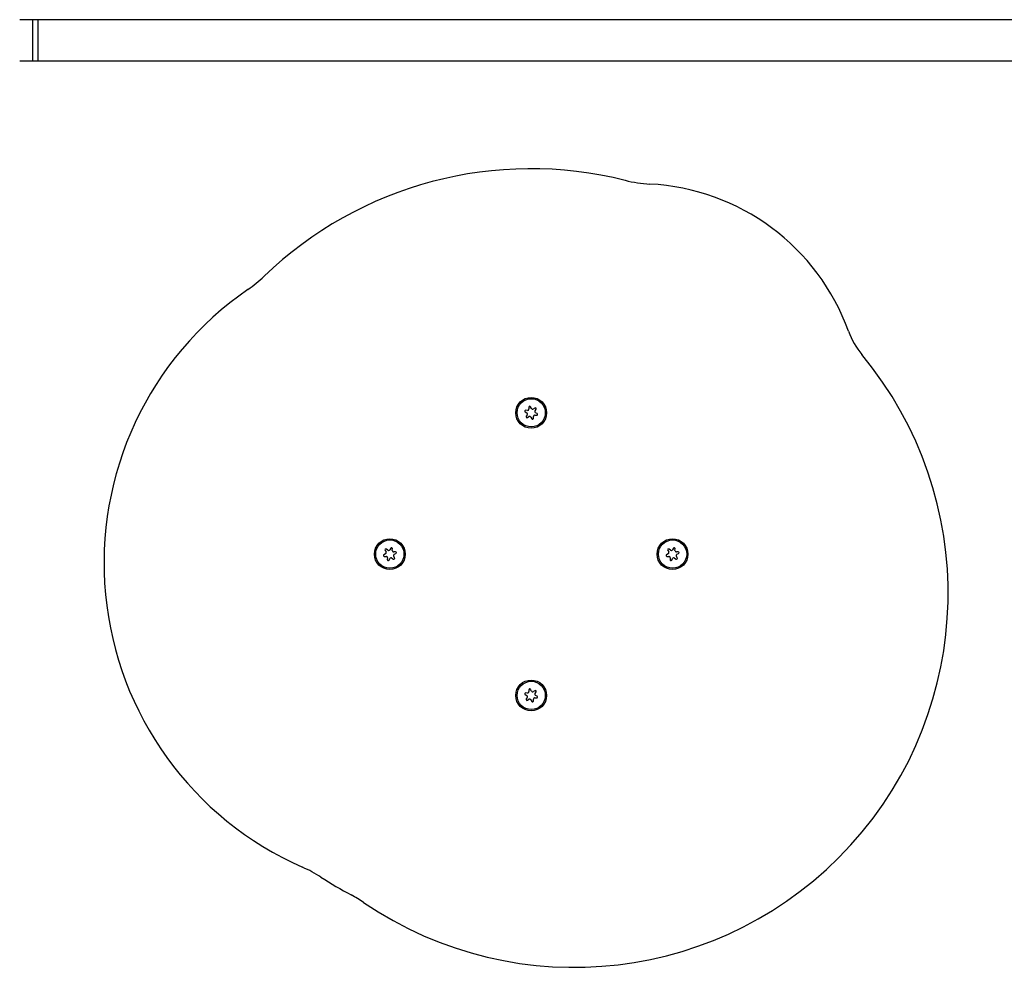
# Model space of a CAD drawing. Units: millimetres. Extents: x -4534 to 4839, y -3372 to 3878.
# Drawn here: x -1695 to -1312, y 1449 to 1818 of the extents above; entities that cross this region are included whole.
import ezdxf

# ---------------------------------------------------------------- set-up
doc = ezdxf.new("R2010")
doc.units = ezdxf.units.MM
doc.layers.add('Toestel 2D', color=7, linetype='Continuous', lineweight=20)

# ---------------------------------------------------------------- blocks, each defined once
blk = doc.blocks.new('BG-8116-RB')
at = {"layer": 'Toestel 2D', "linetype": 'Continuous', "lineweight": 25}
for p, q in [((-1689.63, 1817.86), (-1694.66, 1817.86)), ((-1687.63, 1817.86), (-1689.63, 1817.86)), ((-1689.63, 1817.86), (-1689.63, 1801.86)), ((1596.37, 1817.86), (-1687.63, 1817.86)), ((-1687.63, 1817.86), (-1687.63, 1809.86)), ((-1687.63, 1817.86), (-1687.63, 1801.86)), ((-1687.63, 1809.86), (-1687.63, 1801.86)), ((-1694.66, 1801.86), (-1689.63, 1801.86)), ((-1689.63, 1801.86), (-1687.63, 1801.86)), ((-1687.63, 1801.86), (1596.37, 1801.86)), ((-1496.51, 1667.04), (-1496.49, 1666.35)), ((-1495.54, 1666.59), (-1495.84, 1667.2)), ((-1494.18, 1666.71), (-1494.76, 1666.36)), ((-1497.95, 1665.18), (-1497.35, 1664.86)), ((-1497.08, 1665.79), (-1497.76, 1665.84)), ((-1497.16, 1664.07), (-1497.54, 1663.5)), ((-1497.07, 1663.01), (-1496.49, 1663.36)), ((-1495.71, 1663.13), (-1495.41, 1662.52)), ((-1494.74, 1662.68), (-1494.76, 1663.36)), ((-1494.17, 1663.93), (-1493.49, 1663.88)), ((-1494.09, 1665.65), (-1493.71, 1666.22)), ((-1493.3, 1664.54), (-1493.9, 1664.86)), ((-1552.35, 1609.94), (-1552.97, 1609.64)), ((-1552.48, 1611.3), (-1552.12, 1610.72)), ((-1551.42, 1611.4), (-1551.99, 1611.78)), ((-1550.3, 1612.19), (-1550.63, 1611.59)), ((-1549.69, 1611.31), (-1549.65, 1612)), ((-1548.45, 1610.74), (-1549.13, 1610.73)), ((-1548.9, 1609.78), (-1548.29, 1610.08)), ((-1442.35, 1609.94), (-1442.97, 1609.64)), ((-1442.48, 1611.3), (-1442.12, 1610.72)), ((-1441.42, 1611.4), (-1441.99, 1611.78)), ((-1440.3, 1612.19), (-1440.63, 1611.59)), ((-1439.69, 1611.31), (-1439.65, 1612)), ((-1438.45, 1610.74), (-1439.13, 1610.73)), ((-1438.9, 1609.78), (-1438.29, 1610.08)), ((-1552.8, 1608.98), (-1552.12, 1608.99)), ((-1551.56, 1608.41), (-1551.61, 1607.72)), ((-1550.95, 1607.53), (-1550.62, 1608.13)), ((-1549.83, 1608.32), (-1549.27, 1607.94)), ((-1548.77, 1608.42), (-1549.13, 1609)), ((-1442.8, 1608.98), (-1442.12, 1608.99)), ((-1441.56, 1608.41), (-1441.61, 1607.72)), ((-1440.95, 1607.53), (-1440.62, 1608.13)), ((-1439.83, 1608.32), (-1439.27, 1607.94)), ((-1438.77, 1608.42), (-1439.13, 1609)), ((-1497.08, 1555.79), (-1497.76, 1555.84)), ((-1496.51, 1557.04), (-1496.49, 1556.35)), ((-1495.54, 1556.59), (-1495.84, 1557.2)), ((-1494.18, 1556.71), (-1494.76, 1556.36)), ((-1494.09, 1555.65), (-1493.71, 1556.22)), ((-1497.95, 1555.18), (-1497.35, 1554.86)), ((-1497.16, 1554.07), (-1497.54, 1553.5)), ((-1497.07, 1553.01), (-1496.49, 1553.36)), ((-1495.71, 1553.13), (-1495.41, 1552.52)), ((-1494.74, 1552.68), (-1494.76, 1553.36)), ((-1494.17, 1553.93), (-1493.49, 1553.88)), ((-1493.3, 1554.54), (-1493.9, 1554.86))]:
    blk.add_line(p, q, dxfattribs=at)
for centre, radius in [((-1495.63, 1664.86), 6), ((-1495.63, 1664.86), 5.5), ((-1550.63, 1609.86), 6), ((-1550.63, 1609.86), 5.5), ((-1440.63, 1609.86), 6), ((-1440.63, 1609.86), 5.5), ((-1495.63, 1554.86), 6), ((-1495.63, 1554.86), 5.5)]:
    blk.add_circle(centre, radius, dxfattribs=at)
for centre, radius, start, end in [((-1495.63, 1609.86), 150, 75.8937, 133.8672), ((-1446.88, 1803.83), 50, 255.8937, 267.064), ((-1453.89, 1667.12), 86.89, 19.8199, 87.064), ((-1634.22, 1754.05), 50, 304.5452, 313.8672), ((-1532.55, 1606.36), 129.3, 124.5452, 246.277), ((-1343.93, 1706.75), 30, 199.8199, 219.7363), ((-1478.9, 1594.56), 145.51, 235.7319, 39.7363), ((-1496.16, 1667.05), 0.35, 26.0458, 181.3858), ((-1495.05, 1666.83), 0.55, 206.0458, 301.3858), ((-1494, 1666.41), 0.35, 326.0458, 121.3858), ((-1497.79, 1665.49), 0.35, 86.0458, 241.3858), ((-1497.25, 1663.3), 0.35, 146.0458, 301.3858), ((-1497.62, 1664.37), 0.55, 326.0458, 61.3858), ((-1497.04, 1666.34), 0.55, 266.0458, 1.3858), ((-1496.2, 1662.89), 0.55, 26.0458, 121.3858), ((-1494.21, 1663.38), 0.55, 86.0458, 181.3858), ((-1493.63, 1665.35), 0.55, 146.0458, 241.3858), ((-1493.47, 1664.23), 0.35, 266.0458, 61.3858), ((-1495.09, 1662.67), 0.35, 206.0458, 1.3858), ((-1552.81, 1609.33), 0.35, 116.0458, 271.3858), ((-1552.18, 1611.49), 0.35, 56.0458, 211.3858), ((-1552.59, 1610.43), 0.55, 296.0458, 31.3858), ((-1551.11, 1611.85), 0.55, 236.0458, 331.3858), ((-1549.99, 1612.02), 0.35, 356.0458, 151.3858), ((-1549.14, 1611.28), 0.55, 176.0458, 271.3858), ((-1548.66, 1609.29), 0.55, 116.0458, 211.3858), ((-1548.44, 1610.39), 0.35, 296.0458, 91.3858), ((-1442.81, 1609.33), 0.35, 116.0458, 271.3858), ((-1442.18, 1611.49), 0.35, 56.0458, 211.3858), ((-1442.59, 1610.43), 0.55, 296.0458, 31.3858), ((-1441.11, 1611.85), 0.55, 236.0458, 331.3858), ((-1439.99, 1612.02), 0.35, 356.0458, 151.3858), ((-1439.14, 1611.28), 0.55, 176.0458, 271.3858), ((-1438.66, 1609.29), 0.55, 116.0458, 211.3858), ((-1438.44, 1610.39), 0.35, 296.0458, 91.3858), ((-1552.11, 1608.44), 0.55, 356.0458, 91.3858), ((-1551.26, 1607.7), 0.35, 176.0458, 331.3858), ((-1550.14, 1607.87), 0.55, 56.0458, 151.3858), ((-1549.07, 1608.23), 0.35, 236.0458, 31.3858), ((-1442.11, 1608.44), 0.55, 356.0458, 91.3858), ((-1441.26, 1607.7), 0.35, 176.0458, 331.3858), ((-1440.14, 1607.87), 0.55, 56.0458, 151.3858), ((-1439.07, 1608.23), 0.35, 236.0458, 31.3858), ((-1497.79, 1555.49), 0.35, 86.0458, 241.3858), ((-1497.04, 1556.34), 0.55, 266.0458, 1.3858), ((-1496.16, 1557.05), 0.35, 26.0458, 181.3858), ((-1495.05, 1556.83), 0.55, 206.0458, 301.3858), ((-1494, 1556.41), 0.35, 326.0458, 121.3858), ((-1493.63, 1555.35), 0.55, 146.0458, 241.3858), ((-1497.25, 1553.3), 0.35, 146.0458, 301.3858), ((-1497.62, 1554.37), 0.55, 326.0458, 61.3858), ((-1496.2, 1552.89), 0.55, 26.0458, 121.3858), ((-1495.09, 1552.67), 0.35, 206.0458, 1.3858), ((-1494.21, 1553.38), 0.55, 86.0458, 181.3858), ((-1493.47, 1554.23), 0.35, 266.0458, 61.3858), ((-1604.69, 1442.21), 50, 56.955, 66.277), ((-1495.63, 1609.86), 150, 236.955, 242.1743), ((-1588.98, 1432.99), 50, 55.7319, 62.1743)]:
    blk.add_arc(centre, radius, start, end, dxfattribs=at)

msp = doc.modelspace()

# ---------------------------------------------------------------- block references
msp.add_blockref('BG-8116-RB', (0, 0))

doc.saveas('drawing.dxf')
